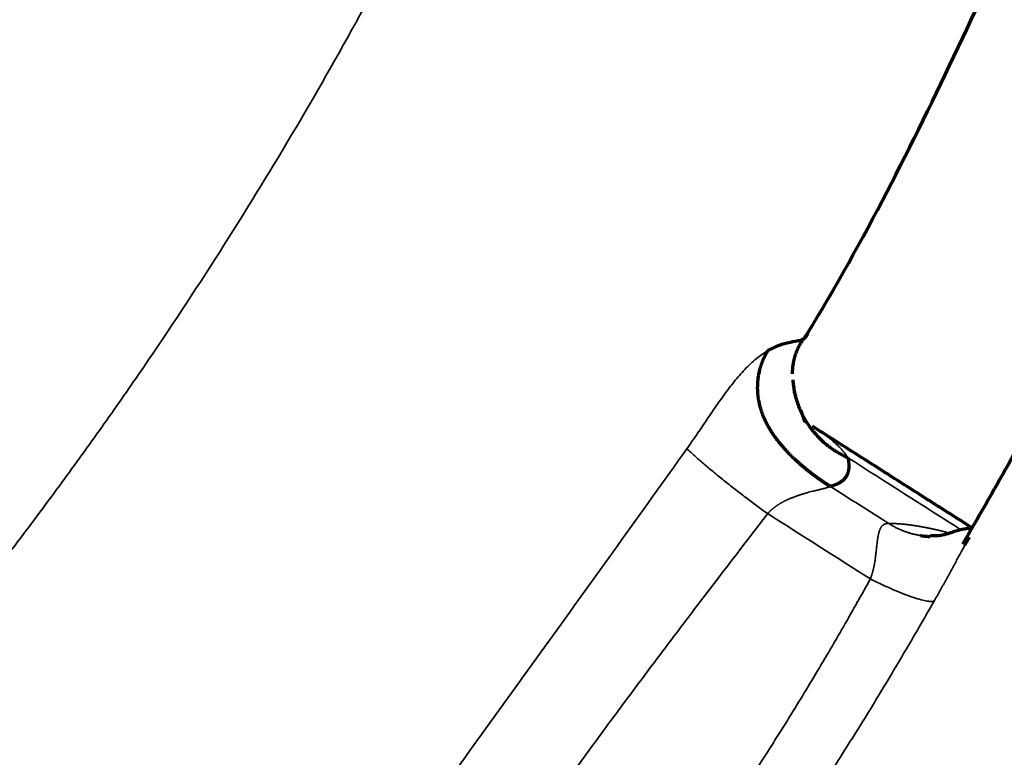
# Model space of a CAD drawing. Units: millimetres. Extents: x -2053 to 3220, y 301 to 2583.
# Drawn here: x 1683 to 1712, y 1110 to 1132 of the extents above; entities that cross this region are included whole.
import ezdxf

# ---------------------------------------------------------------- set-up
doc = ezdxf.new("R2010")
doc.units = ezdxf.units.MM
doc.layers.add('1', color=7, linetype='Continuous', true_color=0xffffff)

msp = doc.modelspace()

# ---------------------------------------------------------------- linework, layer by layer
at = {"layer": '1', "color": 155, "linetype": 'Continuous', "lineweight": 35}
for points, knots in [([(1703.071, 1286.95), (1702.91, 1286.128), (1701.357, 1278.193), (1699.456, 1268.512), (1697.376, 1257.916), (1696.432, 1253.114), (1695.564, 1248.731), (1693.982, 1240.826), (1691.524, 1228.921), (1688.801, 1216.915), (1686.781, 1208.68), (1685.241, 1202.606), (1683.108, 1194.696), (1680.207, 1185.074), (1676.909, 1175.492), (1673.151, 1166.063), (1669.563, 1158.372), (1666.402, 1152.396), (1664.089, 1148.377), (1662.362, 1145.593), (1660.801, 1143.179), (1659.176, 1140.764), (1656.925, 1137.615), (1654.596, 1134.536), (1651.743, 1130.958), (1647.484, 1125.945), (1641.665, 1119.717), (1634.715, 1113.022), (1626.364, 1105.716), (1616.617, 1098.122), (1605.503, 1090.506), (1594.353, 1083.661), (1582.758, 1077.129), (1574.89, 1072.948), (1570.743, 1070.797)], [0, 0, 0, 0, 0.009599, 0.092661, 0.112984, 0.133307, 0.148726, 0.164144, 0.225518, 0.28735, 0.303237, 0.320519, 0.357314, 0.394077, 0.430578, 0.466684, 0.501923, 0.519434, 0.536914, 0.549918, 0.553292, 0.566638, 0.580014, 0.59339, 0.606766, 0.627748, 0.662422, 0.697263, 0.732045, 0.784648, 0.836942, 0.889212, 0.941548, 1, 1, 1, 1]), ([(1730.28, 1275.925), (1730.272, 1275.885), (1729.779, 1273.414), (1729.05, 1269.729), (1728.118, 1264.967), (1727.521, 1261.893), (1726.971, 1259.052), (1726.173, 1254.904), (1725.223, 1249.922), (1723.828, 1242.559), (1722.415, 1235.036), (1721.057, 1227.871), (1719.6, 1220.284), (1718.378, 1214.06), (1717.107, 1207.821), (1716.347, 1204.157), (1715.572, 1200.493), (1714.644, 1196.197), (1713.686, 1191.892), (1712.406, 1186.341), (1710.914, 1180.17), (1708.96, 1172.725), (1707.157, 1166.494), (1705.587, 1161.501), (1703.927, 1156.52), (1702.115, 1151.543), (1700.125, 1146.589), (1698.535, 1142.888), (1696.836, 1139.195), (1695.022, 1135.524), (1693.09, 1131.889), (1691.041, 1128.314), (1688.872, 1124.805), (1686.978, 1121.949), (1685.412, 1119.708), (1684.181, 1118.003), (1683.165, 1116.641), (1682.381, 1115.613), (1681.877, 1114.959), (1680.889, 1113.694), (1678.735, 1111.013), (1676.009, 1107.826), (1673.211, 1104.737), (1671.077, 1102.464), (1668.914, 1100.239), (1667.084, 1098.418), (1665.607, 1096.985), (1664.497, 1095.923), (1663.387, 1094.878), (1661.902, 1093.501), (1660.034, 1091.807), (1657.027, 1089.159), (1653.24, 1085.96), (1649.414, 1082.896), (1646.335, 1080.521), (1643.243, 1078.195), (1639.366, 1075.387), (1634.698, 1072.167), (1628.461, 1068.069), (1622.206, 1064.243), (1615.945, 1060.654), (1611.247, 1058.068), (1606.553, 1055.581), (1602.651, 1053.582), (1599.422, 1051.967), (1597.022, 1050.784), (1595.397, 1049.995), (1594.665, 1049.642)], [0, 0, 0, 0, 0.000442, 0.027404, 0.040877, 0.053295, 0.061536, 0.072437, 0.099381, 0.11691, 0.154328, 0.183091, 0.196625, 0.238665, 0.252191, 0.265748, 0.279219, 0.292688, 0.31318, 0.326684, 0.35375, 0.380888, 0.408021, 0.421554, 0.435082, 0.462048, 0.475479, 0.488908, 0.502393, 0.515934, 0.529455, 0.542953, 0.556443, 0.569938, 0.576635, 0.583345, 0.590691, 0.593418, 0.596144, 0.598871, 0.609339, 0.63033, 0.640858, 0.651402, 0.66196, 0.67254, 0.677894, 0.683192, 0.688426, 0.693706, 0.704265, 0.714791, 0.73585, 0.756908, 0.767469, 0.77803, 0.799127, 0.820198, 0.841255, 0.883358, 0.90442, 0.925498, 0.946578, 0.967617, 0.978068, 0.990117, 1, 1, 1, 1]), ([(1756.987, 1264.346), (1756.898, 1263.897), (1756.247, 1260.592), (1755.332, 1255.863), (1754.253, 1250.163), (1753.593, 1246.622), (1753.088, 1243.89), (1752.588, 1241.153), (1751.931, 1237.538), (1751.139, 1233.12), (1750.302, 1228.406), (1749.316, 1222.816), (1748.385, 1217.507), (1747.504, 1212.501), (1746.764, 1208.325), (1745.713, 1202.446), (1744.553, 1196.083), (1743.393, 1189.907), (1742.478, 1185.151), (1741.638, 1180.869), (1740.845, 1176.924), (1740.03, 1172.972), (1739.188, 1169.013), (1738.231, 1164.699), (1737.223, 1160.369), (1736.154, 1156.025), (1735.015, 1151.664), (1733.797, 1147.293), (1732.489, 1142.911), (1731.082, 1138.525), (1729.564, 1134.139), (1727.925, 1129.761), (1726.151, 1125.397), (1724.228, 1121.049), (1722.143, 1116.733), (1720.264, 1113.179), (1718.675, 1110.377), (1717.44, 1108.302), (1716.162, 1106.251), (1714.408, 1103.558), (1712.565, 1100.901), (1710.906, 1098.647), (1709.953, 1097.387), (1709.26, 1096.487), (1708.034, 1094.92), (1706.246, 1092.713), (1703.865, 1089.917), (1701.434, 1087.192), (1698.961, 1084.538), (1696.449, 1081.951), (1694.33, 1079.851), (1692.614, 1078.198), (1691.315, 1076.971), (1690.018, 1075.764), (1688.721, 1074.579), (1687.422, 1073.413), (1685.678, 1071.872), (1683.486, 1069.982), (1679.959, 1067.034), (1675.515, 1063.481), (1670.14, 1059.419), (1664.736, 1055.547), (1659.317, 1051.867), (1653.884, 1048.373), (1648.444, 1045.059), (1643, 1041.915), (1637.556, 1038.931), (1632.114, 1036.092), (1626.683, 1033.389), (1622.52, 1031.405), (1620.17, 1030.313), (1619.622, 1030.059)], [0, 0, 0, 0, 0.004775, 0.035173, 0.050374, 0.065571, 0.072972, 0.079563, 0.094813, 0.111636, 0.126833, 0.145292, 0.171519, 0.183726, 0.198922, 0.216258, 0.246659, 0.266983, 0.282172, 0.297365, 0.312573, 0.324124, 0.339329, 0.354531, 0.369739, 0.384977, 0.400206, 0.415448, 0.43066, 0.445892, 0.461084, 0.476274, 0.49142, 0.506592, 0.521819, 0.537045, 0.544651, 0.552252, 0.559853, 0.567459, 0.582647, 0.590473, 0.594089, 0.597706, 0.601322, 0.613129, 0.624975, 0.636808, 0.648661, 0.660526, 0.672393, 0.678329, 0.684344, 0.690343, 0.696188, 0.7021, 0.708053, 0.719906, 0.731763, 0.755483, 0.779258, 0.803021, 0.826752, 0.850476, 0.8742, 0.897923, 0.921651, 0.945386, 0.969132, 0.992795, 1, 1, 1, 1]), ([(1644.773, 1012.536), (1646.158, 1013.163), (1649.417, 1014.662), (1654.559, 1017.127), (1660.198, 1019.972), (1665.846, 1022.977), (1671.498, 1026.157), (1677.15, 1029.521), (1682.793, 1033.074), (1688.426, 1036.825), (1693.106, 1040.118), (1696.839, 1042.852), (1700.562, 1045.651), (1704.264, 1048.553), (1707.944, 1051.568), (1710.691, 1053.891), (1712.959, 1055.872), (1714.761, 1057.484), (1716.116, 1058.719), (1717.474, 1059.978), (1718.828, 1061.257), (1720.163, 1062.543), (1721.933, 1064.279), (1724.129, 1066.498), (1726.725, 1069.236), (1729.283, 1072.055), (1731.79, 1074.954), (1733.852, 1077.464), (1735.365, 1079.385), (1736.359, 1080.68), (1737.221, 1081.828), (1738.796, 1083.972), (1740.537, 1086.472), (1742.408, 1089.35), (1744.218, 1092.272), (1746.355, 1096.006), (1748.717, 1100.578), (1750.884, 1105.212), (1752.868, 1109.883), (1754.683, 1114.576), (1756.346, 1119.276), (1757.869, 1123.975), (1759.268, 1128.661), (1760.558, 1133.337), (1761.75, 1137.995), (1762.858, 1142.638), (1763.893, 1147.263), (1764.867, 1151.873), (1765.687, 1155.957), (1766.479, 1160.033), (1767.247, 1164.103), (1768.134, 1168.912), (1768.998, 1173.709), (1769.844, 1178.504), (1771.021, 1185.308), (1772.847, 1196.155), (1774.75, 1207.736), (1776.317, 1217.088), (1777.221, 1222.396), (1777.942, 1226.571), (1778.628, 1230.475), (1779.384, 1234.716), (1780.226, 1239.349), (1781.14, 1244.258), (1781.922, 1248.375), (1782.423, 1250.968), (1782.631, 1252.034)], [0, 0, 0, 0, 0.017963, 0.042244, 0.066532, 0.090822, 0.115128, 0.139431, 0.163716, 0.188004, 0.212314, 0.224476, 0.236629, 0.260914, 0.273058, 0.285193, 0.297369, 0.303324, 0.309366, 0.315595, 0.321692, 0.32775, 0.333824, 0.345966, 0.358113, 0.370237, 0.382392, 0.394507, 0.400845, 0.405307, 0.409769, 0.414231, 0.430067, 0.437995, 0.445918, 0.461766, 0.477622, 0.493476, 0.509317, 0.525161, 0.54104, 0.556881, 0.572749, 0.588594, 0.604462, 0.62031, 0.636173, 0.652019, 0.667874, 0.678422, 0.694283, 0.710135, 0.728427, 0.744247, 0.760127, 0.799439, 0.857658, 0.881353, 0.89723, 0.913099, 0.92492, 0.937942, 0.957272, 0.973119, 0.988954, 1, 1, 1, 1]), ([(1670.162, 996.886), (1672.572, 997.985), (1674.985, 999.117), (1678.609, 1000.875), (1679.817, 1001.471), (1682.235, 1002.684), (1683.445, 1003.302), (1687.075, 1005.187), (1689.496, 1006.489), (1694.341, 1009.193), (1696.764, 1010.594), (1701.607, 1013.502), (1704.028, 1015.008), (1708.863, 1018.13), (1711.277, 1019.746), (1714.89, 1022.252), (1716.093, 1023.102), (1718.496, 1024.827), (1719.696, 1025.704), (1721.493, 1027.039), (1722.092, 1027.488), (1723.288, 1028.391), (1723.885, 1028.847), (1725.676, 1030.224), (1726.867, 1031.156), (1729.245, 1033.051), (1730.43, 1034.014), (1732.795, 1035.971), (1733.974, 1036.966), (1736.323, 1038.989), (1737.493, 1040.018), (1739.823, 1042.112), (1740.984, 1043.177), (1743.291, 1045.345), (1744.438, 1046.448), (1746.718, 1048.695), (1747.85, 1049.839), (1750.095, 1052.17), (1751.209, 1053.357), (1752.861, 1055.171), (1753.409, 1055.781), (1754.499, 1057.013), (1755.041, 1057.635), (1756.655, 1059.519), (1757.717, 1060.798), (1759.285, 1062.753), (1759.803, 1063.411), (1760.83, 1064.738), (1761.339, 1065.407), (1762.346, 1066.759), (1762.844, 1067.441), (1763.829, 1068.817), (1764.315, 1069.511), (1765.756, 1071.612), (1766.691, 1073.036), (1767.822, 1074.844), (1768.047, 1075.207), (1768.491, 1075.935), (1768.711, 1076.301), (1769.366, 1077.402), (1769.794, 1078.141), (1770.634, 1079.629), (1771.045, 1080.377), (1771.851, 1081.881), (1772.246, 1082.637), (1773.406, 1084.914), (1774.146, 1086.444), (1775.565, 1089.521), (1776.243, 1091.067), (1777.217, 1093.394), (1777.534, 1094.171), (1778.155, 1095.726), (1778.458, 1096.504), (1779.349, 1098.84), (1779.915, 1100.399), (1781.001, 1103.518), (1781.52, 1105.077), (1782.513, 1108.193), (1782.989, 1109.75), (1783.9, 1112.86), (1784.337, 1114.412), (1785.176, 1117.512), (1785.578, 1119.06), (1786.352, 1122.149), (1786.725, 1123.691), (1787.443, 1126.769), (1787.789, 1128.305), (1788.459, 1131.372), (1788.783, 1132.903), (1789.411, 1135.959), (1789.716, 1137.484), (1790.311, 1140.532), (1790.601, 1142.053), (1791.028, 1144.333), (1791.168, 1145.092), (1791.448, 1146.61), (1791.586, 1147.369), (1791.999, 1149.644), (1792.27, 1151.16), (1792.806, 1154.189), (1793.071, 1155.703), (1793.596, 1158.729), (1793.855, 1160.241), (1794.369, 1163.263), (1794.623, 1164.773), (1795.38, 1169.302), (1795.875, 1172.318), (1796.853, 1178.347), (1797.337, 1181.359), (1798.301, 1187.382), (1798.782, 1190.393), (1799.506, 1194.911), (1799.748, 1196.417), (1800.235, 1199.43), (1800.479, 1200.937), (1801.218, 1205.46), (1801.716, 1208.477), (1802.48, 1213.008), (1802.737, 1214.52), (1803.256, 1217.544), (1803.519, 1219.057), (1804.848, 1226.627), (1805.959, 1232.698), (1807.127, 1238.786)], [0, 0, 0, 0, 0.03125, 0.03125, 0.046875, 0.046875, 0.0625, 0.0625, 0.09375, 0.09375, 0.125, 0.125, 0.15625, 0.15625, 0.1875, 0.1875, 0.203125, 0.203125, 0.21875, 0.21875, 0.226563, 0.226563, 0.234375, 0.234375, 0.25, 0.25, 0.265625, 0.265625, 0.28125, 0.28125, 0.296875, 0.296875, 0.3125, 0.3125, 0.328125, 0.328125, 0.34375, 0.34375, 0.359375, 0.359375, 0.367188, 0.367188, 0.375, 0.375, 0.390625, 0.390625, 0.398438, 0.398438, 0.40625, 0.40625, 0.414063, 0.414063, 0.421875, 0.421875, 0.4375, 0.4375, 0.441406, 0.441406, 0.445313, 0.445313, 0.453125, 0.453125, 0.460938, 0.460938, 0.46875, 0.46875, 0.484375, 0.484375, 0.5, 0.5, 0.507813, 0.507813, 0.515625, 0.515625, 0.53125, 0.53125, 0.546875, 0.546875, 0.5625, 0.5625, 0.578125, 0.578125, 0.59375, 0.59375, 0.609375, 0.609375, 0.625, 0.625, 0.640625, 0.640625, 0.65625, 0.65625, 0.671875, 0.671875, 0.679688, 0.679688, 0.6875, 0.6875, 0.703125, 0.703125, 0.71875, 0.71875, 0.734375, 0.734375, 0.75, 0.75, 0.78125, 0.78125, 0.8125, 0.8125, 0.84375, 0.84375, 0.859375, 0.859375, 0.875, 0.875, 0.90625, 0.90625, 0.921875, 0.921875, 0.9375, 0.9375, 1, 1, 1, 1]), ([(1830.073, 1224.643), (1829.871, 1223.574), (1829.385, 1220.972), (1828.626, 1216.841), (1827.741, 1211.916), (1826.925, 1207.268), (1826.193, 1203.013), (1825.529, 1199.097), (1824.831, 1194.908), (1823.958, 1189.583), (1822.444, 1180.2), (1820.608, 1168.581), (1818.847, 1157.696), (1817.711, 1150.868), (1816.895, 1146.056), (1816.061, 1141.241), (1815.204, 1136.415), (1814.461, 1132.33), (1813.696, 1128.24), (1812.902, 1124.14), (1811.958, 1119.513), (1810.954, 1114.87), (1809.878, 1110.208), (1808.719, 1105.531), (1807.465, 1100.835), (1806.102, 1096.128), (1804.617, 1091.407), (1802.995, 1086.683), (1801.223, 1081.965), (1799.285, 1077.267), (1797.168, 1072.604), (1794.86, 1068.001), (1792.771, 1064.24), (1791.002, 1061.294), (1789.172, 1058.393), (1787.47, 1055.87), (1785.931, 1053.705), (1785.088, 1052.546), (1784.116, 1051.238), (1782.638, 1049.298), (1780.623, 1046.76), (1778.174, 1043.828), (1775.677, 1040.973), (1773.142, 1038.201), (1770.999, 1035.951), (1769.272, 1034.19), (1767.968, 1032.886), (1766.647, 1031.588), (1765.321, 1030.31), (1764, 1029.056), (1762.242, 1027.418), (1760.028, 1025.406), (1757.346, 1023.046), (1753.754, 1019.98), (1750.138, 1017.028), (1746.503, 1014.178), (1742.856, 1011.394), (1738.283, 1008.041), (1732.776, 1004.217), (1727.256, 1000.592), (1721.726, 997.158), (1716.194, 993.909), (1710.663, 990.835), (1705.14, 987.924), (1700.103, 985.399), (1696.908, 983.862), (1695.55, 983.22)], [0, 0, 0, 0, 0.011046, 0.026881, 0.042728, 0.062058, 0.07508, 0.086901, 0.10277, 0.118647, 0.142342, 0.200561, 0.239873, 0.255753, 0.271573, 0.289865, 0.305717, 0.321578, 0.332126, 0.347981, 0.363827, 0.37969, 0.395538, 0.411406, 0.427251, 0.443119, 0.45896, 0.474839, 0.490683, 0.506524, 0.522378, 0.538234, 0.554082, 0.562005, 0.569933, 0.585769, 0.590231, 0.594693, 0.599155, 0.605493, 0.617608, 0.629763, 0.641887, 0.654034, 0.666176, 0.67225, 0.678308, 0.684405, 0.690634, 0.696676, 0.702631, 0.714807, 0.726942, 0.739086, 0.763371, 0.775524, 0.787686, 0.811996, 0.836284, 0.860569, 0.884872, 0.909178, 0.933468, 0.957756, 0.982037, 1, 1, 1, 1]), ([(1705.377, 1122.103), (1705.261, 1122.026), (1705.027, 1121.869), (1704.687, 1121.543), (1704.371, 1121.18), (1704.079, 1120.793), (1703.8, 1120.398), (1703.525, 1119.991), (1703.246, 1119.578), (1703.053, 1119.302), (1702.958, 1119.165)], [0, 0, 0, 0, 0.12184, 0.246085, 0.37114, 0.495711, 0.618409, 0.741773, 0.87231, 1, 1, 1, 1]), ([(1706.734, 1119.815), (1706.741, 1119.811), (1706.765, 1119.796), (1706.803, 1119.772), (1706.848, 1119.743), (1706.892, 1119.714), (1706.935, 1119.685), (1706.977, 1119.656), (1707.019, 1119.627), (1707.06, 1119.598), (1707.099, 1119.57), (1707.138, 1119.541), (1707.176, 1119.513), (1707.213, 1119.484), (1707.25, 1119.455), (1707.285, 1119.427), (1707.319, 1119.398), (1707.353, 1119.369), (1707.386, 1119.341), (1707.417, 1119.312), (1707.448, 1119.283), (1707.478, 1119.254), (1707.507, 1119.225), (1707.536, 1119.196), (1707.563, 1119.167), (1707.589, 1119.138), (1707.615, 1119.108), (1707.639, 1119.079), (1707.663, 1119.049), (1707.686, 1119.02), (1707.708, 1118.99), (1707.729, 1118.96), (1707.749, 1118.93), (1707.761, 1118.909), (1707.768, 1118.899)], [0, 0, 0, 0, 0.016919, 0.050332, 0.083611, 0.116758, 0.149776, 0.182667, 0.215436, 0.248084, 0.280615, 0.313031, 0.345334, 0.377525, 0.409604, 0.441574, 0.473437, 0.505193, 0.536844, 0.568392, 0.599838, 0.631184, 0.662432, 0.693581, 0.724635, 0.755594, 0.786459, 0.817232, 0.847914, 0.878506, 0.90901, 0.939426, 0.969756, 1, 1, 1, 1]), ([(1694.668, 1107.626), (1695.356, 1108.587), (1696.046, 1109.547), (1697.082, 1110.988), (1697.428, 1111.468), (1698.12, 1112.428), (1698.466, 1112.909), (1699.505, 1114.349), (1700.198, 1115.31), (1701.582, 1117.234), (1702.272, 1118.198), (1702.958, 1119.165)], [0, 0, 0, 0, 0.25, 0.25, 0.375, 0.375, 0.5, 0.5, 0.75, 0.75, 1, 1, 1, 1]), ([(1705.373, 1117.229), (1705.266, 1117.305), (1705.157, 1117.384), (1704.937, 1117.547), (1704.826, 1117.629), (1704.605, 1117.797), (1704.494, 1117.883), (1704.275, 1118.053), (1704.167, 1118.139), (1703.955, 1118.309), (1703.851, 1118.393), (1703.65, 1118.559), (1703.553, 1118.641), (1703.367, 1118.8), (1703.278, 1118.877), (1703.11, 1119.026), (1703.031, 1119.098), (1702.958, 1119.165)], [0, 0, 0, 0, 0.125, 0.125, 0.25, 0.25, 0.375, 0.375, 0.5, 0.5, 0.625, 0.625, 0.75, 0.75, 0.875, 0.875, 1, 1, 1, 1]), ([(1707.245, 1118.044), (1707.243, 1118.043), (1707.24, 1118.041), (1707.235, 1118.039), (1707.23, 1118.036), (1707.225, 1118.034), (1707.219, 1118.032), (1707.213, 1118.029), (1707.207, 1118.027), (1707.2, 1118.024), (1707.194, 1118.022), (1707.187, 1118.019), (1707.179, 1118.017), (1707.172, 1118.014), (1707.164, 1118.012), (1707.156, 1118.009), (1707.147, 1118.007), (1707.139, 1118.004), (1707.13, 1118.001), (1707.121, 1117.999), (1707.111, 1117.996), (1707.101, 1117.993), (1707.091, 1117.991), (1707.081, 1117.988), (1707.07, 1117.985), (1707.06, 1117.982), (1707.049, 1117.979), (1707.037, 1117.976), (1707.026, 1117.973), (1707.014, 1117.97), (1707.001, 1117.967), (1706.989, 1117.964), (1706.976, 1117.961), (1706.963, 1117.957), (1706.95, 1117.954), (1706.937, 1117.951), (1706.911, 1117.944), (1706.87, 1117.935), (1706.811, 1117.921), (1706.745, 1117.905), (1706.673, 1117.887), (1706.594, 1117.866), (1706.507, 1117.842), (1706.433, 1117.82), (1706.374, 1117.802), (1706.332, 1117.789), (1706.293, 1117.775), (1706.255, 1117.762), (1706.218, 1117.749), (1706.184, 1117.736), (1706.151, 1117.723), (1706.12, 1117.711), (1706.09, 1117.699), (1706.062, 1117.688), (1706.036, 1117.677), (1706.012, 1117.666), (1705.99, 1117.657), (1705.969, 1117.648), (1705.95, 1117.639), (1705.933, 1117.631), (1705.917, 1117.624), (1705.904, 1117.618), (1705.892, 1117.612), (1705.881, 1117.607), (1705.873, 1117.603), (1705.861, 1117.597), (1705.847, 1117.589), (1705.828, 1117.579), (1705.81, 1117.569), (1705.792, 1117.559), (1705.774, 1117.549), (1705.756, 1117.538), (1705.739, 1117.528), (1705.722, 1117.517), (1705.705, 1117.506), (1705.688, 1117.496), (1705.672, 1117.485), (1705.655, 1117.474), (1705.639, 1117.463), (1705.624, 1117.452), (1705.608, 1117.44), (1705.593, 1117.429), (1705.578, 1117.418), (1705.563, 1117.406), (1705.549, 1117.395), (1705.535, 1117.383), (1705.521, 1117.372), (1705.507, 1117.36), (1705.494, 1117.349), (1705.48, 1117.337), (1705.467, 1117.325), (1705.455, 1117.313), (1705.442, 1117.301), (1705.43, 1117.289), (1705.418, 1117.277), (1705.406, 1117.265), (1705.395, 1117.253), (1705.384, 1117.241), (1705.376, 1117.233), (1705.373, 1117.229)], [0, 0, 0, 0, 0.006759, 0.01353, 0.020316, 0.027117, 0.033934, 0.040769, 0.047623, 0.054497, 0.061391, 0.068308, 0.075248, 0.082212, 0.089202, 0.096218, 0.103261, 0.110333, 0.117434, 0.124565, 0.131727, 0.138921, 0.146149, 0.15341, 0.160706, 0.168037, 0.175405, 0.18281, 0.190252, 0.197733, 0.205254, 0.212815, 0.220416, 0.228059, 0.235744, 0.243472, 0.251243, 0.279747, 0.310592, 0.343815, 0.379438, 0.417472, 0.457915, 0.500753, 0.520355, 0.539171, 0.557197, 0.574432, 0.590874, 0.606523, 0.621379, 0.635444, 0.648716, 0.661199, 0.672893, 0.6838, 0.693923, 0.703262, 0.71182, 0.7196, 0.726602, 0.732829, 0.738282, 0.742963, 0.746875, 0.750017, 0.758696, 0.767303, 0.775837, 0.784301, 0.792692, 0.801013, 0.809262, 0.817441, 0.825549, 0.833586, 0.841554, 0.849452, 0.85728, 0.86504, 0.872731, 0.880354, 0.887908, 0.895396, 0.902817, 0.910171, 0.91746, 0.924683, 0.931841, 0.938935, 0.945966, 0.952933, 0.959838, 0.966682, 0.973464, 0.980187, 0.98685, 0.993454, 1, 1, 1, 1]), ([(1705.373, 1117.229), (1704.659, 1116.301), (1703.946, 1115.372), (1702.882, 1113.974), (1702.528, 1113.507), (1701.824, 1112.571), (1701.473, 1112.102), (1700.774, 1111.162), (1700.427, 1110.691), (1699.735, 1109.745), (1699.392, 1109.271), (1698.365, 1107.844), (1697.689, 1106.888), (1697.018, 1105.928)], [0, 0, 0, 0, 0.25, 0.25, 0.375, 0.375, 0.5, 0.5, 0.625, 0.625, 0.75, 0.75, 1, 1, 1, 1]), ([(1708.44, 1115.277), (1708.441, 1115.281), (1708.445, 1115.289), (1708.449, 1115.302), (1708.454, 1115.315), (1708.458, 1115.328), (1708.463, 1115.341), (1708.467, 1115.354), (1708.472, 1115.367), (1708.476, 1115.38), (1708.48, 1115.394), (1708.485, 1115.407), (1708.489, 1115.421), (1708.493, 1115.435), (1708.497, 1115.449), (1708.501, 1115.463), (1708.505, 1115.477), (1708.509, 1115.491), (1708.513, 1115.506), (1708.516, 1115.52), (1708.52, 1115.535), (1708.524, 1115.549), (1708.527, 1115.564), (1708.531, 1115.579), (1708.534, 1115.594), (1708.538, 1115.609), (1708.541, 1115.624), (1708.545, 1115.64), (1708.548, 1115.655), (1708.551, 1115.671), (1708.554, 1115.686), (1708.557, 1115.702), (1708.56, 1115.718), (1708.563, 1115.733), (1708.566, 1115.749), (1708.569, 1115.765), (1708.572, 1115.781), (1708.575, 1115.798), (1708.577, 1115.814), (1708.58, 1115.83), (1708.582, 1115.846), (1708.584, 1115.86), (1708.586, 1115.873), (1708.588, 1115.889), (1708.59, 1115.913), (1708.594, 1115.946), (1708.598, 1115.987), (1708.604, 1116.036), (1708.611, 1116.092), (1708.618, 1116.156), (1708.626, 1116.226), (1708.636, 1116.302), (1708.643, 1116.366), (1708.649, 1116.416), (1708.654, 1116.45), (1708.659, 1116.482), (1708.664, 1116.514), (1708.669, 1116.543), (1708.674, 1116.571), (1708.68, 1116.598), (1708.685, 1116.623), (1708.691, 1116.647), (1708.697, 1116.67), (1708.703, 1116.691), (1708.709, 1116.711), (1708.715, 1116.73), (1708.722, 1116.748), (1708.729, 1116.764), (1708.736, 1116.78), (1708.744, 1116.795), (1708.752, 1116.81), (1708.761, 1116.825), (1708.771, 1116.838), (1708.78, 1116.85), (1708.79, 1116.862), (1708.801, 1116.873), (1708.812, 1116.882), (1708.823, 1116.891), (1708.835, 1116.9), (1708.847, 1116.907), (1708.859, 1116.913), (1708.872, 1116.919), (1708.885, 1116.923), (1708.899, 1116.927), (1708.913, 1116.93), (1708.927, 1116.933), (1708.942, 1116.934), (1708.957, 1116.935), (1708.973, 1116.934), (1708.984, 1116.934), (1708.989, 1116.933)], [0, 0, 0, 0, 0.005215, 0.010477, 0.015787, 0.021146, 0.026554, 0.032012, 0.037519, 0.043077, 0.048686, 0.054346, 0.060057, 0.065821, 0.071636, 0.077505, 0.083426, 0.089401, 0.09543, 0.101512, 0.107649, 0.11384, 0.120086, 0.126387, 0.132744, 0.139156, 0.145624, 0.152148, 0.158728, 0.165364, 0.172057, 0.178807, 0.185614, 0.192478, 0.199399, 0.206377, 0.213413, 0.220506, 0.227658, 0.234867, 0.242134, 0.249459, 0.25271, 0.259806, 0.270759, 0.28558, 0.304287, 0.326898, 0.35343, 0.383901, 0.41832, 0.45669, 0.499002, 0.518128, 0.536783, 0.554965, 0.572674, 0.589907, 0.606666, 0.62295, 0.63876, 0.654097, 0.668962, 0.683358, 0.697287, 0.710752, 0.723756, 0.736304, 0.7484, 0.761619, 0.774677, 0.787579, 0.800329, 0.812933, 0.825397, 0.837726, 0.849926, 0.862003, 0.873964, 0.885817, 0.897566, 0.909222, 0.920789, 0.932277, 0.943694, 0.955048, 0.966346, 0.977599, 0.988814, 1, 1, 1, 1]), ([(1708.989, 1116.933), (1708.995, 1116.933), (1709.008, 1116.934), (1709.027, 1116.934), (1709.047, 1116.934), (1709.066, 1116.934), (1709.086, 1116.934), (1709.106, 1116.933), (1709.127, 1116.933), (1709.147, 1116.932), (1709.168, 1116.932), (1709.189, 1116.931), (1709.21, 1116.93), (1709.231, 1116.929), (1709.252, 1116.928), (1709.274, 1116.926), (1709.295, 1116.925), (1709.317, 1116.923), (1709.34, 1116.922), (1709.362, 1116.92), (1709.384, 1116.918), (1709.407, 1116.916), (1709.43, 1116.914), (1709.453, 1116.911), (1709.477, 1116.909), (1709.5, 1116.906), (1709.524, 1116.904), (1709.548, 1116.901), (1709.572, 1116.898), (1709.596, 1116.895), (1709.621, 1116.892), (1709.645, 1116.888), (1709.67, 1116.885), (1709.695, 1116.881), (1709.72, 1116.878), (1709.746, 1116.874), (1709.771, 1116.87), (1709.797, 1116.866), (1709.823, 1116.862), (1709.85, 1116.858), (1709.876, 1116.853), (1709.903, 1116.849), (1709.929, 1116.844), (1709.956, 1116.839), (1709.984, 1116.834), (1710.011, 1116.829), (1710.039, 1116.824), (1710.066, 1116.819), (1710.094, 1116.813), (1710.122, 1116.808), (1710.151, 1116.802), (1710.179, 1116.796), (1710.208, 1116.79), (1710.237, 1116.784), (1710.266, 1116.778), (1710.296, 1116.772), (1710.325, 1116.765), (1710.355, 1116.759), (1710.385, 1116.752), (1710.415, 1116.745), (1710.445, 1116.738), (1710.476, 1116.731), (1710.506, 1116.724), (1710.537, 1116.717), (1710.568, 1116.709), (1710.6, 1116.702), (1710.631, 1116.694), (1710.663, 1116.686), (1710.695, 1116.678), (1710.716, 1116.673), (1710.727, 1116.67), (1710.727, 1116.67)], [0, 0, 0, 0, 0.01417, 0.028344, 0.042524, 0.05671, 0.070902, 0.085101, 0.099307, 0.113521, 0.127744, 0.141976, 0.156217, 0.170468, 0.18473, 0.199002, 0.213286, 0.227582, 0.241891, 0.256213, 0.270548, 0.284897, 0.299261, 0.31364, 0.328034, 0.342445, 0.356872, 0.371316, 0.385778, 0.400258, 0.414756, 0.429273, 0.44381, 0.458367, 0.472944, 0.487543, 0.502162, 0.516804, 0.531468, 0.546156, 0.560866, 0.575601, 0.590359, 0.605143, 0.619952, 0.634787, 0.649647, 0.664535, 0.67945, 0.694392, 0.709362, 0.724361, 0.739389, 0.754446, 0.769533, 0.784651, 0.799799, 0.814979, 0.83019, 0.845433, 0.860708, 0.876017, 0.891359, 0.906735, 0.922145, 0.937589, 0.953069, 0.968584, 0.984135, 0.999722, 1, 1, 1, 1]), ([(1708.989, 1116.933), (1709.004, 1116.924), (1709.033, 1116.906), (1709.077, 1116.88), (1709.121, 1116.855), (1709.166, 1116.831), (1709.211, 1116.808), (1709.257, 1116.785), (1709.302, 1116.764), (1709.348, 1116.744), (1709.394, 1116.725), (1709.441, 1116.706), (1709.487, 1116.689), (1709.534, 1116.673), (1709.581, 1116.658), (1709.628, 1116.643), (1709.675, 1116.63), (1709.722, 1116.618), (1709.769, 1116.607), (1709.816, 1116.596), (1709.864, 1116.587), (1709.904, 1116.58), (1709.929, 1116.576), (1709.938, 1116.575)], [0, 0, 0, 0, 0.049831, 0.099563, 0.149192, 0.198713, 0.248122, 0.297416, 0.34659, 0.395643, 0.44457, 0.49337, 0.542039, 0.590577, 0.63898, 0.687247, 0.735376, 0.783366, 0.831216, 0.878923, 0.926486, 0.973907, 1, 1, 1, 1]), ([(1711.261, 1116.286), (1711.25, 1116.265), (1711.226, 1116.221), (1711.189, 1116.154), (1711.151, 1116.083), (1711.113, 1116.013), (1711.075, 1115.942), (1711.036, 1115.871), (1710.998, 1115.799), (1710.959, 1115.727), (1710.92, 1115.655), (1710.88, 1115.583), (1710.841, 1115.51), (1710.801, 1115.437), (1710.761, 1115.364), (1710.721, 1115.29), (1710.68, 1115.217), (1710.64, 1115.143), (1710.598, 1115.068), (1710.557, 1114.994), (1710.515, 1114.919), (1710.473, 1114.844), (1710.431, 1114.768), (1710.388, 1114.693), (1710.359, 1114.642), (1710.345, 1114.617)], [0, 0, 0, 0, 0.038632, 0.081699, 0.124779, 0.167879, 0.211007, 0.254168, 0.29737, 0.340621, 0.383927, 0.427296, 0.470735, 0.51425, 0.557849, 0.60154, 0.645328, 0.689221, 0.733226, 0.777351, 0.821601, 0.865984, 0.910507, 0.955177, 1, 1, 1, 1]), ([(1700.728, 1103.567), (1700.773, 1103.624), (1700.818, 1103.682), (1700.908, 1103.798), (1701.043, 1103.973), (1701.356, 1104.38), (1701.621, 1104.73), (1702.149, 1105.434), (1702.496, 1105.907), (1703.18, 1106.858), (1703.517, 1107.338), (1704.015, 1108.061), (1704.344, 1108.546), (1704.668, 1109.033), (1705.149, 1109.767), (1705.465, 1110.259), (1705.931, 1111.002), (1706.239, 1111.498), (1706.542, 1111.997), (1706.992, 1112.748), (1707.288, 1113.251), (1707.724, 1114.008), (1707.941, 1114.388), (1708.191, 1114.832), (1708.298, 1115.022), (1708.369, 1115.15), (1708.404, 1115.213), (1708.44, 1115.277)], [0, 0, 0, 0, 0.015625, 0.015625, 0.03125, 0.0625, 0.125, 0.125, 0.25, 0.25, 0.375, 0.375, 0.4375, 0.5, 0.5, 0.625, 0.625, 0.6875, 0.75, 0.75, 0.875, 0.875, 0.9375, 0.96875, 0.984375, 0.984375, 1, 1, 1, 1]), ([(1710.345, 1114.617), (1710.319, 1114.609), (1710.285, 1114.605), (1710.201, 1114.608), (1710.152, 1114.614), (1710.038, 1114.635), (1709.974, 1114.651), (1709.832, 1114.691), (1709.754, 1114.716), (1709.587, 1114.773), (1709.498, 1114.807), (1709.309, 1114.881), (1709.209, 1114.922), (1709.001, 1115.012), (1708.893, 1115.061), (1708.671, 1115.164), (1708.556, 1115.219), (1708.44, 1115.277)], [0, 0, 0, 0, 0.125, 0.125, 0.25, 0.25, 0.375, 0.375, 0.5, 0.5, 0.625, 0.625, 0.75, 0.75, 0.875, 0.875, 1, 1, 1, 1]), ([(1710.345, 1114.617), (1710.045, 1114.091), (1709.741, 1113.567), (1709.126, 1112.524), (1708.815, 1112.005), (1708.183, 1110.972), (1707.862, 1110.458), (1707.212, 1109.437), (1706.883, 1108.929), (1706.214, 1107.92), (1705.875, 1107.419), (1705.189, 1106.422), (1704.841, 1105.927), (1704.136, 1104.943), (1703.779, 1104.455), (1703.057, 1103.484), (1702.691, 1103.001), (1702.322, 1102.521)], [0, 0, 0, 0, 0.125, 0.125, 0.25, 0.25, 0.375, 0.375, 0.5, 0.5, 0.625, 0.625, 0.75, 0.75, 0.875, 0.875, 1, 1, 1, 1])]:
    msp.add_open_spline(points, degree=3, knots=knots, dxfattribs=at)
at = {"layer": '1', "color": 155, "linetype": 'Continuous', "lineweight": 70}
for points, knots in [([(1706.521, 1122.548), (1706.587, 1122.655), (1708.336, 1125.524), (1711.22, 1131.375), (1715.547, 1140.86), (1719.487, 1151.272), (1723.082, 1162.483), (1726.115, 1173.549), (1728.756, 1184.519), (1731.152, 1195.486), (1733.941, 1209.142), (1737.024, 1225.488), (1739.761, 1240.641), (1741.885, 1252.164), (1743.396, 1260.256), (1744.918, 1268.272), (1745.961, 1273.636), (1746.438, 1276.07)], [0, 0, 0, 0, 0.002187, 0.058467, 0.113777, 0.186209, 0.257788, 0.328814, 0.399456, 0.470515, 0.542751, 0.667013, 0.792538, 0.842096, 0.894439, 0.952132, 1, 1, 1, 1]), ([(1749.064, 1270.947), (1748.352, 1267.317), (1746.824, 1259.355), (1744.689, 1247.586), (1742.68, 1236.118), (1740.967, 1226.138), (1739.585, 1218.094), (1738.47, 1211.683), (1737.538, 1206.405), (1736.618, 1201.289), (1735.67, 1196.128), (1734.389, 1189.336), (1732.733, 1180.867), (1730.589, 1170.693), (1728.144, 1160.38), (1725.28, 1149.965), (1721.863, 1139.461), (1718.048, 1129.807), (1714.441, 1122.047), (1712.127, 1117.903), (1711.191, 1116.315)], [0, 0, 0, 0, 0.070447, 0.154737, 0.229409, 0.294486, 0.349963, 0.386802, 0.419872, 0.453152, 0.486732, 0.520596, 0.585555, 0.651565, 0.717841, 0.784266, 0.850892, 0.917811, 0.968238, 1, 1, 1, 1]), ([(1766.248, 1261.986), (1766.119, 1261.338), (1765.425, 1257.837), (1764.468, 1252.915), (1763.385, 1247.219), (1762.723, 1243.682), (1762.215, 1240.95), (1761.713, 1238.218), (1761.053, 1234.6), (1760.257, 1230.182), (1759.414, 1225.464), (1758.423, 1219.868), (1757.485, 1214.547), (1756.598, 1209.527), (1755.853, 1205.337), (1754.793, 1199.435), (1753.623, 1193.04), (1752.453, 1186.833), (1751.53, 1182.048), (1750.682, 1177.741), (1749.881, 1173.771), (1749.058, 1169.786), (1748.207, 1165.79), (1747.238, 1161.426), (1746.216, 1157.039), (1745.13, 1152.628), (1743.971, 1148.192), (1742.729, 1143.734), (1741.393, 1139.256), (1739.952, 1134.761), (1738.393, 1130.253), (1736.705, 1125.739), (1734.873, 1121.224), (1732.879, 1116.709), (1730.709, 1112.208), (1728.746, 1108.489), (1727.08, 1105.549), (1725.785, 1103.366), (1724.445, 1101.212), (1722.608, 1098.387), (1720.681, 1095.605), (1718.952, 1093.251), (1717.96, 1091.938), (1717.239, 1091), (1715.964, 1089.369), (1714.109, 1087.075), (1711.644, 1084.179), (1709.133, 1081.362), (1706.584, 1078.625), (1704, 1075.964), (1701.824, 1073.81), (1700.064, 1072.115), (1698.736, 1070.86), (1697.406, 1069.624), (1696.075, 1068.409), (1694.753, 1067.224), (1692.97, 1065.65), (1690.733, 1063.725), (1687.14, 1060.726), (1682.617, 1057.12), (1677.16, 1053.008), (1671.68, 1049.095), (1666.186, 1045.381), (1660.685, 1041.861), (1655.182, 1038.529), (1649.681, 1035.374), (1644.187, 1032.385), (1638.701, 1029.549), (1633.236, 1026.854), (1629.141, 1024.923), (1626.869, 1023.878), (1626.408, 1023.667)], [0, 0, 0, 0, 0.006901, 0.037269, 0.052455, 0.067638, 0.075032, 0.081616, 0.096852, 0.113658, 0.128841, 0.147282, 0.173484, 0.185679, 0.20086, 0.21818, 0.248551, 0.268856, 0.284031, 0.299209, 0.314402, 0.325942, 0.341133, 0.356319, 0.371513, 0.386737, 0.40195, 0.417178, 0.432375, 0.447593, 0.46277, 0.477946, 0.493076, 0.508234, 0.523447, 0.538658, 0.546256, 0.55385, 0.561444, 0.569042, 0.584216, 0.592034, 0.595647, 0.59926, 0.602873, 0.614668, 0.626503, 0.638324, 0.650167, 0.66202, 0.673876, 0.679806, 0.685815, 0.691809, 0.697648, 0.703554, 0.709501, 0.721343, 0.733188, 0.756885, 0.780638, 0.804378, 0.828086, 0.851787, 0.875488, 0.899189, 0.922894, 0.946605, 0.970328, 0.993968, 1, 1, 1, 1]), ([(1705.38, 1122.105), (1705.508, 1122.168), (1705.768, 1122.298), (1706.079, 1122.361), (1706.307, 1122.402), (1706.455, 1122.447), (1706.528, 1122.521), (1706.549, 1122.583), (1706.553, 1122.612)], [0, 0, 0, 0, 0.167918, 0.342254, 0.524432, 0.703207, 0.881345, 1, 1, 1, 1]), ([(1705.381, 1122.107), (1705.373, 1122.094), (1705.358, 1122.068), (1705.336, 1122.03), (1705.315, 1121.991), (1705.294, 1121.952), (1705.275, 1121.913), (1705.256, 1121.874), (1705.239, 1121.835), (1705.222, 1121.796), (1705.206, 1121.756), (1705.191, 1121.716), (1705.177, 1121.677), (1705.163, 1121.637), (1705.151, 1121.597), (1705.139, 1121.556), (1705.127, 1121.51), (1705.114, 1121.458), (1705.102, 1121.4), (1705.091, 1121.342), (1705.082, 1121.283), (1705.076, 1121.235), (1705.072, 1121.197), (1705.07, 1121.171), (1705.068, 1121.146), (1705.066, 1121.123), (1705.065, 1121.101), (1705.064, 1121.075), (1705.064, 1121.046), (1705.063, 1121.014), (1705.063, 1120.987), (1705.063, 1120.966), (1705.063, 1120.951), (1705.064, 1120.928), (1705.065, 1120.896), (1705.068, 1120.854), (1705.071, 1120.81), (1705.076, 1120.766), (1705.081, 1120.72), (1705.088, 1120.674), (1705.095, 1120.628), (1705.104, 1120.58), (1705.115, 1120.532), (1705.126, 1120.483), (1705.139, 1120.433), (1705.151, 1120.389), (1705.163, 1120.35), (1705.175, 1120.314), (1705.188, 1120.275), (1705.203, 1120.233), (1705.22, 1120.187), (1705.24, 1120.139), (1705.262, 1120.087), (1705.286, 1120.032), (1705.314, 1119.975), (1705.345, 1119.914), (1705.387, 1119.835), (1705.441, 1119.742), (1705.508, 1119.636), (1705.576, 1119.537), (1705.645, 1119.443), (1705.714, 1119.355), (1705.782, 1119.272), (1705.85, 1119.194), (1705.916, 1119.121), (1705.981, 1119.054), (1706.043, 1118.99), (1706.102, 1118.932), (1706.147, 1118.889), (1706.179, 1118.859), (1706.197, 1118.842), (1706.216, 1118.825), (1706.234, 1118.808), (1706.253, 1118.791), (1706.271, 1118.774), (1706.29, 1118.757), (1706.309, 1118.74), (1706.327, 1118.724), (1706.346, 1118.708), (1706.365, 1118.691), (1706.384, 1118.675), (1706.402, 1118.659), (1706.421, 1118.643), (1706.44, 1118.627), (1706.459, 1118.612), (1706.478, 1118.596), (1706.496, 1118.581), (1706.515, 1118.565), (1706.534, 1118.55), (1706.553, 1118.535), (1706.572, 1118.52), (1706.591, 1118.505), (1706.609, 1118.49), (1706.628, 1118.475), (1706.647, 1118.46), (1706.666, 1118.446), (1706.685, 1118.431), (1706.704, 1118.417), (1706.723, 1118.403), (1706.742, 1118.388), (1706.76, 1118.374), (1706.779, 1118.36), (1706.798, 1118.347), (1706.817, 1118.333), (1706.836, 1118.319), (1706.854, 1118.306), (1706.873, 1118.292), (1706.892, 1118.279), (1706.911, 1118.265), (1706.929, 1118.252), (1706.948, 1118.239), (1706.967, 1118.226), (1706.985, 1118.213), (1707.004, 1118.2), (1707.023, 1118.188), (1707.041, 1118.175), (1707.06, 1118.162), (1707.078, 1118.15), (1707.097, 1118.138), (1707.115, 1118.125), (1707.134, 1118.113), (1707.152, 1118.101), (1707.171, 1118.089), (1707.189, 1118.077), (1707.207, 1118.065), (1707.226, 1118.053), (1707.238, 1118.046), (1707.244, 1118.042)], [0, 0, 0, 0, 0.008487, 0.01692, 0.025305, 0.033646, 0.041949, 0.050219, 0.05846, 0.066677, 0.074876, 0.083062, 0.091238, 0.09941, 0.107583, 0.11576, 0.123946, 0.13565, 0.147397, 0.1592, 0.171066, 0.183003, 0.188684, 0.194048, 0.199097, 0.203833, 0.208257, 0.212373, 0.220049, 0.226609, 0.232058, 0.236402, 0.239644, 0.241788, 0.250512, 0.259459, 0.268628, 0.278021, 0.287636, 0.297475, 0.307537, 0.317823, 0.328335, 0.339071, 0.350034, 0.361225, 0.368447, 0.376469, 0.385287, 0.3949, 0.405306, 0.416504, 0.428494, 0.441278, 0.454857, 0.469234, 0.484413, 0.511403, 0.537288, 0.562093, 0.585834, 0.608513, 0.630129, 0.650678, 0.670155, 0.688555, 0.70587, 0.722098, 0.737232, 0.742101, 0.746954, 0.751791, 0.756613, 0.761419, 0.766211, 0.770987, 0.775748, 0.780495, 0.785227, 0.789945, 0.794649, 0.799339, 0.804015, 0.808677, 0.813327, 0.817963, 0.822586, 0.827196, 0.831793, 0.836378, 0.840951, 0.845512, 0.850062, 0.8546, 0.859127, 0.863644, 0.86815, 0.872647, 0.877133, 0.88161, 0.886078, 0.890537, 0.894987, 0.899429, 0.903862, 0.908288, 0.912706, 0.917117, 0.921521, 0.925919, 0.930311, 0.934696, 0.939077, 0.943452, 0.947822, 0.952188, 0.956549, 0.960907, 0.965261, 0.969611, 0.973959, 0.978304, 0.982647, 0.986987, 0.991326, 0.995664, 1, 1, 1, 1]), ([(1707.768, 1118.899), (1707.769, 1118.894), (1707.771, 1118.882), (1707.774, 1118.866), (1707.777, 1118.849), (1707.78, 1118.833), (1707.782, 1118.817), (1707.785, 1118.801), (1707.787, 1118.785), (1707.789, 1118.77), (1707.79, 1118.755), (1707.792, 1118.739), (1707.793, 1118.724), (1707.794, 1118.71), (1707.795, 1118.695), (1707.795, 1118.681), (1707.795, 1118.666), (1707.796, 1118.652), (1707.795, 1118.638), (1707.795, 1118.624), (1707.795, 1118.611), (1707.794, 1118.598), (1707.793, 1118.584), (1707.792, 1118.571), (1707.79, 1118.558), (1707.789, 1118.546), (1707.787, 1118.533), (1707.785, 1118.521), (1707.782, 1118.509), (1707.78, 1118.497), (1707.777, 1118.485), (1707.774, 1118.474), (1707.771, 1118.462), (1707.768, 1118.451), (1707.764, 1118.44), (1707.76, 1118.429), (1707.756, 1118.418), (1707.752, 1118.408), (1707.748, 1118.397), (1707.743, 1118.387), (1707.738, 1118.377), (1707.731, 1118.364), (1707.722, 1118.348), (1707.711, 1118.329), (1707.698, 1118.311), (1707.685, 1118.293), (1707.671, 1118.276), (1707.656, 1118.259), (1707.64, 1118.243), (1707.623, 1118.227), (1707.606, 1118.212), (1707.588, 1118.197), (1707.568, 1118.183), (1707.549, 1118.169), (1707.528, 1118.156), (1707.506, 1118.143), (1707.484, 1118.131), (1707.46, 1118.119), (1707.436, 1118.108), (1707.411, 1118.097), (1707.386, 1118.087), (1707.359, 1118.077), (1707.332, 1118.068), (1707.304, 1118.059), (1707.275, 1118.051), (1707.255, 1118.046), (1707.245, 1118.044)], [0, 0, 0, 0, 0.01342, 0.026771, 0.040054, 0.053269, 0.066416, 0.079496, 0.092509, 0.105454, 0.118334, 0.131146, 0.143893, 0.156574, 0.169189, 0.181739, 0.194224, 0.206644, 0.219, 0.231292, 0.243519, 0.255684, 0.267785, 0.279823, 0.291799, 0.303712, 0.315563, 0.327353, 0.339081, 0.350749, 0.362356, 0.373902, 0.385389, 0.396816, 0.408184, 0.419493, 0.430744, 0.441937, 0.453071, 0.464149, 0.47517, 0.486134, 0.507996, 0.5298, 0.551547, 0.57324, 0.594883, 0.616477, 0.638025, 0.65953, 0.680995, 0.702422, 0.723814, 0.745174, 0.766505, 0.78781, 0.80909, 0.83035, 0.851591, 0.872817, 0.89403, 0.915233, 0.936428, 0.95762, 0.978809, 1, 1, 1, 1]), ([(1711.462, 1116.768), (1711.457, 1116.772), (1711.431, 1116.787), (1711.294, 1116.786), (1710.95, 1116.7), (1710.524, 1116.551), (1710.295, 1116.565), (1710.225, 1116.572)], [0, 0, 0, 0, 0.049714, 0.228262, 0.642173, 0.893806, 1, 1, 1, 1]), ([(1709.938, 1116.575), (1709.945, 1116.574), (1709.968, 1116.57), (1710.006, 1116.565), (1710.054, 1116.56), (1710.101, 1116.555), (1710.149, 1116.552), (1710.192, 1116.549), (1710.219, 1116.548), (1710.23, 1116.548)], [0, 0, 0, 0, 0.073365, 0.236606, 0.399414, 0.561803, 0.723787, 0.885381, 1, 1, 1, 1]), ([(1711.386, 1116.512), (1711.383, 1116.508), (1711.369, 1116.481), (1711.341, 1116.431), (1711.303, 1116.362), (1711.277, 1116.314), (1711.263, 1116.288), (1711.261, 1116.286)], [0, 0, 0, 0, 0.056058, 0.360367, 0.664568, 0.968709, 1, 1, 1, 1])]:
    msp.add_open_spline(points, degree=3, knots=knots, dxfattribs=at)
for points, degree in [([(1706.116, 1121.409), (1706.118, 1122.099), (1706.577, 1122.612)], 2), ([(1706.217, 1120.732), (1706.196, 1120.794), (1706.172, 1120.86)], 2), ([(1706.486, 1119.969), (1706.472, 1120.006), (1706.366, 1120.307)], 2), ([(1711.481, 1116.802), (1706.71, 1119.839)], 1)]:
    msp.add_open_spline(points, degree=degree, dxfattribs=at)
msp.add_rational_spline([(1706.123, 1121.225), (1706.231, 1119.594), (1707.768, 1118.899)], [0.84967945334, 0.79958095631, 1], degree=2, dxfattribs=at)
at = {"layer": '1', "color": 155, "linetype": 'Continuous', "lineweight": 35}
for points in [[(1707.768, 1118.899), (1708.904, 1118.174), (1710.036, 1117.453), (1711.164, 1116.737)], [(1707.245, 1118.044), (1707.828, 1117.672), (1708.409, 1117.302), (1708.989, 1116.933)], [(1708.44, 1115.277), (1707.422, 1115.923), (1706.4, 1116.574), (1705.373, 1117.229)]]:
    msp.add_open_spline(points, degree=3, dxfattribs=at)

doc.saveas('drawing.dxf')
